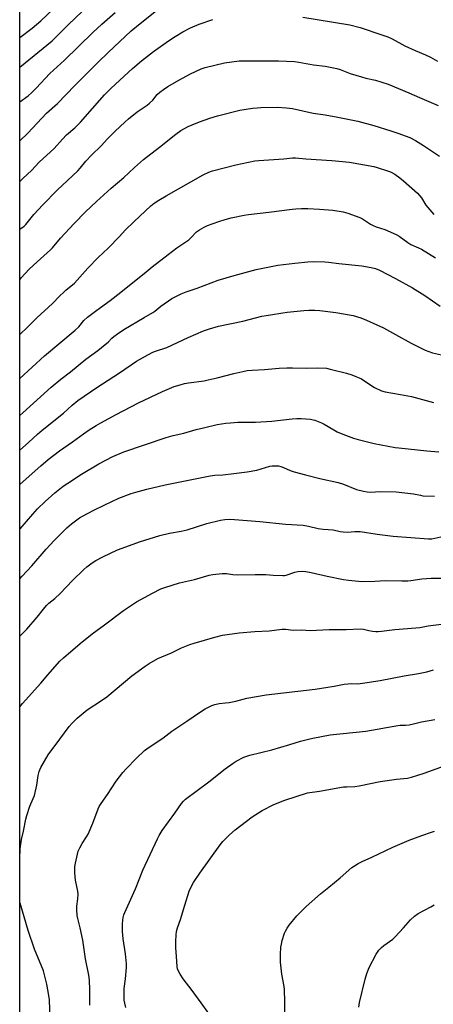
# Model space of a CAD drawing. Units: inches. Extents: x 1207772 to 1213772, y 569455 to 573456.
# Drawn here: x 1207772 to 1207967, y 571658 to 572122 of the extents above; entities that cross this region are included whole.
import ezdxf

# ---------------------------------------------------------------- set-up
doc = ezdxf.new("R2010")
doc.units = ezdxf.units.IN
doc.header["$MEASUREMENT"] = 0
doc.layers.add('NTRL-Pasture Land', color=2, linetype='Continuous')
doc.layers.add('Undefined', color=1, linetype='Continuous')

msp = doc.modelspace()

# ---------------------------------------------------------------- linework, layer by layer
at = {"layer": 'NTRL-Pasture Land'}
msp.add_polyline3d([(1207771.93, 571386.7, 0), (1207771.98, 572250.12, 0)], dxfattribs=at)
at = {"layer": 'Undefined'}
for points, elevation in [([(1207821.84, 571656.5), (1207821.38, 571658.53), (1207821.14, 571660), (1207821.08, 571663.79), (1207821.19, 571665.52), (1207821.82, 571670.03), (1207822.19, 571675.33), (1207822.23, 571677.08), (1207821.8, 571681.89), (1207820.72, 571688.96), (1207820.32, 571692.31), (1207820.28, 571693.44), (1207820.35, 571695.73), (1207820.47, 571697.73), (1207820.62, 571698.87), (1207820.99, 571700.27), (1207821.41, 571701.36), (1207826.4, 571712.47), (1207829.94, 571721.3), (1207836.82, 571736.08), (1207837.64, 571737.63), (1207839.01, 571739.89), (1207845.01, 571748.14), (1207848.17, 571752.7), (1207849.05, 571753.75), (1207850.02, 571754.68), (1207861.08, 571762.84), (1207868.64, 571768.96), (1207872.44, 571771.71), (1207873.93, 571772.62), (1207877.56, 571774.46), (1207878.9, 571775.04), (1207880.3, 571775.51), (1207890.61, 571778), (1207899.1, 571780.46), (1207904.1, 571782), (1207907.99, 571783.06), (1207909.98, 571783.5), (1207918.09, 571784.96), (1207934.99, 571786.82), (1207950.06, 571789.45), (1207951.14, 571789.56), (1207953.58, 571789.55), (1207955.32, 571789.77), (1207957.33, 571790.15), (1207961.21, 571791.22), (1207967.4, 571792.33)], 520), ([(1207860.99, 571653.7), (1207857.39, 571658.77), (1207853.2, 571664.47), (1207848.89, 571670.04), (1207847.51, 571672.17), (1207846.68, 571673.63), (1207846.32, 571674.7), (1207846.15, 571675.85), (1207845.74, 571680.54), (1207845.5, 571684.68), (1207845.46, 571687.62), (1207845.57, 571690.83), (1207845.71, 571692.28), (1207846.21, 571694.13), (1207847.65, 571697.96), (1207849.68, 571704.68), (1207851.82, 571711.36), (1207852.74, 571713.45), (1207853.84, 571715.44), (1207856.82, 571719.82), (1207866.42, 571733.24), (1207867.65, 571734.71), (1207870.76, 571737.84), (1207873.45, 571740.18), (1207881.44, 571746.32), (1207886.12, 571749.33), (1207891.6, 571752.18), (1207896.82, 571754.23), (1207907.5, 571757.63), (1207913.05, 571758.49), (1207924.45, 571760.45), (1207925.93, 571760.58), (1207929.78, 571760.74), (1207931.74, 571760.95), (1207941.77, 571763.08), (1207949.44, 571764.09), (1207954.54, 571764.68), (1207956.51, 571765.14), (1207962.48, 571767), (1207994.68, 571778.61)], 522), ([(1207896.74, 571654.27), (1207896.86, 571659.26), (1207896.68, 571665.06), (1207896.48, 571666.49), (1207895.45, 571672.19), (1207894.78, 571677.96), (1207894.71, 571681.45), (1207894.98, 571684.95), (1207895.16, 571686.4), (1207895.6, 571688.11), (1207896.65, 571691.49), (1207897.09, 571692.54), (1207897.9, 571693.99), (1207898.91, 571695.39), (1207902.49, 571699.68), (1207905.37, 571702.71), (1207906.87, 571704.16), (1207913.52, 571710.04), (1207917.53, 571713.18), (1207922.8, 571717.56), (1207928.42, 571722.47), (1207929.62, 571723.36), (1207931.41, 571724.42), (1207933.24, 571725.38), (1207937.8, 571727.36), (1207947.69, 571732.03), (1207955.28, 571735.37), (1207961.31, 571737.59), (1207965.95, 571739.11), (1207967.26, 571739.61)], 524), ([(1207931.62, 571656.66), (1207931.99, 571658.94), (1207934.63, 571669.82), (1207935.47, 571672.6), (1207936.52, 571675.3), (1207939.81, 571681.68), (1207941.11, 571683.54), (1207942.26, 571684.79), (1207943.39, 571685.69), (1207947.71, 571688.79), (1207948.81, 571689.75), (1207952.72, 571694.08), (1207955.95, 571697.83), (1207957.94, 571699.6), (1207959.63, 571700.77), (1207965.57, 571704.01), (1207967.09, 571704.92)], 526)]:
    msp.add_lwpolyline(points, dxfattribs=dict(at, elevation=elevation))
for points in [[(1207771.97, 572113.68, 484), (1207777.75, 572118.08, 484), (1207781.86, 572121.5, 484), (1207790.46, 572129.67, 484)], [(1207771.97, 572064.92, 490), (1207775.75, 572068.63, 490), (1207784.56, 572077.96, 490), (1207789.79, 572082.54, 490), (1207797.84, 572091.09, 490), (1207808.93, 572102.1, 490), (1207813.57, 572106.63, 490), (1207824.48, 572116.84, 490), (1207828.6, 572120.34, 490), (1207836.32, 572126.39, 490)], [(1207771.97, 572099.71, 486), (1207787.19, 572112.03, 486), (1207794.98, 572119.87, 486), (1207801.29, 572126, 486)], [(1207771.97, 572083.3, 488), (1207775.91, 572086.16, 488), (1207777.66, 572087.69, 488), (1207779.74, 572089.72, 488), (1207786.15, 572096.68, 488), (1207793, 572102.98, 488), (1207806.37, 572115.96, 488), (1207810.62, 572119.9, 488), (1207816.93, 572125.44, 488)], [(1207905.23, 572123.25, 492), (1207927.49, 572119.57, 492), (1207932.21, 572118.35, 492), (1207942.56, 572114.96, 492), (1207945.36, 572113.97, 492), (1207947.33, 572113.07, 492), (1207953.31, 572109.8, 492), (1207958.17, 572107.59, 492), (1207962.98, 572105.56, 492), (1207965.34, 572104.38, 492), (1207968.66, 572102.59, 492)], [(1207771.97, 572045.83, 492), (1207773.55, 572047.44, 492), (1207777.52, 572051.04, 492), (1207781.17, 572054.95, 492), (1207788.2, 572061.39, 492), (1207792.06, 572065.73, 492), (1207793.97, 572067.76, 492), (1207797.85, 572071.06, 492), (1207800.62, 572073.71, 492), (1207811.86, 572086.6, 492), (1207814.93, 572089.77, 492), (1207825.13, 572099.02, 492), (1207829.35, 572102.64, 492), (1207834.95, 572107.12, 492), (1207841.94, 572112.08, 492), (1207845.17, 572114.17, 492), (1207848.69, 572116.33, 492), (1207852.37, 572118.23, 492), (1207856.46, 572119.89, 492), (1207862.88, 572122.08, 492)], [(1207771.97, 572023.33, 494), (1207773.99, 572024.81, 494), (1207774.78, 572025.52, 494), (1207778.55, 572030.19, 494), (1207782.75, 572034.8, 494), (1207789.51, 572041.66, 494), (1207799.3, 572050.91, 494), (1207800.45, 572052.15, 494), (1207803.1, 572055.38, 494), (1207805.73, 572058.23, 494), (1207810.35, 572062.69, 494), (1207813.31, 572065.86, 494), (1207816.86, 572069.48, 494), (1207821.39, 572073.85, 494), (1207823.15, 572075.42, 494), (1207827.19, 572078.66, 494), (1207831.95, 572081.81, 494), (1207833.05, 572082.66, 494), (1207834.62, 572084.19, 494), (1207836.68, 572086.83, 494), (1207837.99, 572087.98, 494), (1207839.67, 572089.22, 494), (1207841.67, 572090.53, 494), (1207846.89, 572093.63, 494), (1207852.42, 572096.57, 494), (1207857.39, 572098.84, 494), (1207859.29, 572099.56, 494), (1207868.34, 572101.73, 494), (1207875.35, 572102.6, 494), (1207878.01, 572102.67, 494), (1207893.85, 572102.7, 494), (1207901.43, 572102.29, 494), (1207903.43, 572102.04, 494), (1207910.32, 572100.76, 494), (1207915.87, 572100.09, 494), (1207921.24, 572099.09, 494), (1207922.91, 572098.61, 494), (1207927.64, 572096.77, 494), (1207932.97, 572095.09, 494), (1207934.96, 572094.52, 494), (1207939.49, 572093.52, 494), (1207945.43, 572091.64, 494), (1207955.27, 572087.6, 494), (1207960.16, 572085.42, 494), (1207969.05, 572081.69, 494)], [(1207771.97, 571999.4, 496), (1207772.69, 572000.33, 496), (1207776.37, 572004.51, 496), (1207780.08, 572007.98, 496), (1207786.36, 572013.54, 496), (1207787.32, 572014.58, 496), (1207791.17, 572019.15, 496), (1207797.6, 572026.08, 496), (1207802.91, 572031.44, 496), (1207808.05, 572036.31, 496), (1207814.96, 572042.66, 496), (1207821.03, 572047.71, 496), (1207823.37, 572049.88, 496), (1207825.99, 572052.47, 496), (1207830.25, 572056.22, 496), (1207837.77, 572061.96, 496), (1207845.47, 572068.11, 496), (1207847.75, 572069.77, 496), (1207849.22, 572070.68, 496), (1207851.25, 572071.79, 496), (1207853.08, 572072.59, 496), (1207856.56, 572073.96, 496), (1207861.55, 572075.67, 496), (1207865.09, 572076.76, 496), (1207875.65, 572079.4, 496), (1207881.59, 572080.34, 496), (1207883.82, 572080.57, 496), (1207885.55, 572080.66, 496), (1207893.39, 572080.83, 496), (1207897.52, 572080.54, 496), (1207900.47, 572080.18, 496), (1207910.12, 572078.07, 496), (1207915.74, 572077.19, 496), (1207921.73, 572076.13, 496), (1207931.11, 572074.19, 496), (1207938.79, 572072.15, 496), (1207946.67, 572069.71, 496), (1207949.99, 572068.59, 496), (1207955.69, 572066.49, 496), (1207958.39, 572065.14, 496), (1207962.04, 572062.85, 496), (1207969.7, 572057.69, 496)], [(1207771.96, 571973.65, 498), (1207775.56, 571977.14, 498), (1207779.99, 571981.6, 498), (1207787.41, 571988.24, 498), (1207790.85, 571991.9, 498), (1207792.54, 571993.56, 498), (1207793.64, 571994.55, 498), (1207797.7, 571997.89, 498), (1207803.94, 572004.97, 498), (1207808.87, 572009.96, 498), (1207813.67, 572014.41, 498), (1207818.93, 572019.91, 498), (1207821.63, 572022.84, 498), (1207825.85, 572026.99, 498), (1207833.65, 572034.27, 498), (1207835.28, 572035.53, 498), (1207837.44, 572037.01, 498), (1207840.95, 572039.09, 498), (1207858.4, 572048.92, 498), (1207860.97, 572050.14, 498), (1207862.81, 572050.83, 498), (1207873.77, 572053.73, 498), (1207882.61, 572055.56, 498), (1207884.53, 572055.76, 498), (1207896.4, 572056.54, 498), (1207900.37, 572056.91, 498), (1207901.78, 572056.95, 498), (1207906.66, 572056.43, 498), (1207918.91, 572055.71, 498), (1207927.24, 572054.87, 498), (1207938.65, 572052.89, 498), (1207940.36, 572052.42, 498), (1207945.15, 572050.88, 498), (1207946.51, 572050.3, 498), (1207948.59, 572049.21, 498), (1207950.93, 572047.6, 498), (1207952.72, 572046.15, 498), (1207959.21, 572040.26, 498), (1207960.2, 572039.25, 498), (1207961.1, 572038.15, 498), (1207963.28, 572034.7, 498), (1207964.12, 572033.52, 498), (1207965.98, 572031.33, 498), (1207967.01, 572030.32, 498)], [(1207771.96, 571953.03, 500), (1207783.62, 571963.71, 500), (1207798.09, 571975.78, 500), (1207799.72, 571977.35, 500), (1207802.17, 571980.23, 500), (1207803.82, 571981.85, 500), (1207808.27, 571985.21, 500), (1207814.51, 571989.74, 500), (1207819.52, 571993.67, 500), (1207824.36, 571997.61, 500), (1207830.62, 572002.4, 500), (1207834.37, 572005.53, 500), (1207841.88, 572011.36, 500), (1207845.86, 572014.6, 500), (1207851.53, 572018.32, 500), (1207852.58, 572019.26, 500), (1207855.27, 572022.05, 500), (1207856.58, 572023.06, 500), (1207858.87, 572024.34, 500), (1207860.45, 572025.08, 500), (1207865.64, 572026.96, 500), (1207868.64, 572027.96, 500), (1207871.49, 572028.68, 500), (1207877.64, 572029.93, 500), (1207879.7, 572030.26, 500), (1207889.33, 572031.34, 500), (1207900.21, 572032.76, 500), (1207901.95, 572032.92, 500), (1207904.62, 572033.02, 500), (1207907.57, 572033.05, 500), (1207913.06, 572032.79, 500), (1207919.37, 572032.22, 500), (1207924.23, 572031.48, 500), (1207926.47, 572030.95, 500), (1207932.15, 572028.88, 500), (1207933.44, 572028.2, 500), (1207937.15, 572025.77, 500), (1207938.43, 572025.06, 500), (1207939.79, 572024.52, 500), (1207943.86, 572023.18, 500), (1207949.31, 572020.76, 500), (1207950.59, 572020.01, 500), (1207954.73, 572017.05, 500), (1207956.14, 572016.15, 500), (1207959.79, 572014.57, 500), (1207961.12, 572013.91, 500), (1207967.79, 572009.83, 500)], [(1207771.96, 571935.5, 502), (1207773.46, 571936.79, 502), (1207786.77, 571948.82, 502), (1207791.27, 571952.64, 502), (1207795.79, 571956.17, 502), (1207803.08, 571962.06, 502), (1207808.75, 571966.21, 502), (1207812.2, 571968.91, 502), (1207813.53, 571970.05, 502), (1207815.27, 571971.94, 502), (1207816.3, 571972.82, 502), (1207817.92, 571973.98, 502), (1207821.02, 571976.03, 502), (1207830.55, 571981.75, 502), (1207834.65, 571984.03, 502), (1207835.56, 571984.68, 502), (1207838.39, 571987, 502), (1207843.61, 571990.59, 502), (1207847.94, 571992.88, 502), (1207850.27, 571993.86, 502), (1207855.49, 571995.6, 502), (1207865.33, 571999.23, 502), (1207872.99, 572001.5, 502), (1207883.34, 572004.29, 502), (1207893.44, 572006.38, 502), (1207901.52, 572007.37, 502), (1207907.68, 572007.97, 502), (1207910.34, 572008.05, 502), (1207915.67, 572007.92, 502), (1207917.4, 572007.8, 502), (1207922.2, 572007.15, 502), (1207933, 572005.99, 502), (1207937.41, 572005.2, 502), (1207939.45, 572004.75, 502), (1207941.46, 572003.95, 502), (1207948.86, 572000.16, 502), (1207956.92, 571995.72, 502), (1207962.76, 571992.07, 502), (1207966.28, 571989.54, 502), (1207969.9, 571987.13, 502)], [(1207771.96, 571919.21, 504), (1207776.1, 571922.79, 504), (1207780.35, 571926.67, 504), (1207782.57, 571928.59, 504), (1207792.63, 571936.56, 504), (1207796.7, 571940.41, 504), (1207799.24, 571942.61, 504), (1207808.29, 571948.75, 504), (1207818.92, 571955.58, 504), (1207826.88, 571961.06, 504), (1207832.52, 571964.3, 504), (1207834.56, 571965.37, 504), (1207835.85, 571965.86, 504), (1207841.17, 571967.62, 504), (1207851.26, 571972.36, 504), (1207858.52, 571975.47, 504), (1207861.3, 571976.39, 504), (1207865.56, 571977.57, 504), (1207877.03, 571979.98, 504), (1207885.92, 571982.27, 504), (1207888.04, 571982.71, 504), (1207897.88, 571984.18, 504), (1207905.8, 571985, 504), (1207908.12, 571985.15, 504), (1207910.9, 571985.22, 504), (1207913.23, 571985.04, 504), (1207920.88, 571984.06, 504), (1207929.02, 571982.6, 504), (1207932.62, 571981.53, 504), (1207935.32, 571980.43, 504), (1207943.32, 571976.87, 504), (1207948.99, 571973.77, 504), (1207956.26, 571969.59, 504), (1207961.26, 571967.03, 504), (1207962.86, 571966.29, 504), (1207966.41, 571965.07, 504), (1207976.29, 571962.82, 504)], [(1207771.96, 571902.99, 506), (1207777.86, 571908.14, 506), (1207781.89, 571911.84, 506), (1207785.29, 571914.72, 506), (1207790.7, 571918.8, 506), (1207796.85, 571923.05, 506), (1207801.95, 571926.92, 506), (1207804.58, 571928.73, 506), (1207807.92, 571930.8, 506), (1207810.13, 571932.06, 506), (1207817.44, 571936.04, 506), (1207827.91, 571941.56, 506), (1207839.15, 571946.87, 506), (1207844.69, 571949.14, 506), (1207847.49, 571950.05, 506), (1207849.48, 571950.58, 506), (1207851.5, 571950.95, 506), (1207858.76, 571951.94, 506), (1207860.75, 571952.28, 506), (1207864.9, 571953.21, 506), (1207872.77, 571955.36, 506), (1207877.03, 571956.34, 506), (1207879.07, 571956.67, 506), (1207881.42, 571956.87, 506), (1207887.16, 571957.13, 506), (1207894.06, 571957.85, 506), (1207897.81, 571957.99, 506), (1207900.42, 571958.03, 506), (1207907.19, 571957.87, 506), (1207912.31, 571958.03, 506), (1207916.35, 571957.82, 506), (1207918.1, 571957.44, 506), (1207925.92, 571955.42, 506), (1207928.39, 571954.69, 506), (1207930.27, 571953.98, 506), (1207931.85, 571953.31, 506), (1207932.86, 571952.77, 506), (1207937.73, 571949.45, 506), (1207938.97, 571948.7, 506), (1207942.4, 571947.17, 506), (1207944.04, 571946.64, 506), (1207951.26, 571945.46, 506), (1207956.43, 571944.47, 506), (1207966.77, 571941.63, 506)], [(1207771.96, 571881.95, 508), (1207772.09, 571882.09, 508), (1207778.12, 571889.07, 508), (1207780.3, 571891.48, 508), (1207783.89, 571894.97, 508), (1207788.53, 571899.07, 508), (1207792.47, 571902.17, 508), (1207794.6, 571903.71, 508), (1207801.11, 571907.92, 508), (1207809.12, 571912.74, 508), (1207815.8, 571916.24, 508), (1207820.96, 571918.4, 508), (1207840.87, 571925.21, 508), (1207844.21, 571926.03, 508), (1207849.19, 571927.13, 508), (1207855.09, 571928.86, 508), (1207858.44, 571929.75, 508), (1207864.99, 571931.25, 508), (1207868.98, 571931.86, 508), (1207871.24, 571932.13, 508), (1207874.66, 571932.35, 508), (1207883.06, 571932.44, 508), (1207890.63, 571932.86, 508), (1207900.31, 571933.95, 508), (1207902.46, 571934.12, 508), (1207904.49, 571934.11, 508), (1207908.96, 571933.72, 508), (1207910.14, 571933.56, 508), (1207911, 571933.33, 508), (1207914.05, 571932.11, 508), (1207915.38, 571931.45, 508), (1207919.93, 571928.71, 508), (1207921.48, 571927.89, 508), (1207924.14, 571926.73, 508), (1207929.14, 571924.84, 508), (1207931.29, 571924.22, 508), (1207938.95, 571922.38, 508), (1207948.7, 571920.46, 508), (1207950.52, 571920.22, 508), (1207954.85, 571919.88, 508), (1207963.73, 571918.87, 508), (1207969.35, 571918.33, 508)], [(1207771.96, 571858.59, 510), (1207773.15, 571859.83, 510), (1207777.57, 571864.69, 510), (1207784.46, 571872.55, 510), (1207788.09, 571876.56, 510), (1207791.26, 571879.83, 510), (1207794.16, 571882.54, 510), (1207796.4, 571884.41, 510), (1207800.12, 571887.27, 510), (1207801.58, 571888.14, 510), (1207806.81, 571890.88, 510), (1207811.95, 571893.42, 510), (1207818.57, 571896.5, 510), (1207824.37, 571898.69, 510), (1207826.59, 571899.44, 510), (1207831.86, 571900.82, 510), (1207840.44, 571902.79, 510), (1207861.59, 571907.14, 510), (1207863.89, 571907.47, 510), (1207867.65, 571907.63, 510), (1207872.83, 571908.14, 510), (1207879.06, 571908.96, 510), (1207883.67, 571909.84, 510), (1207889.73, 571911.61, 510), (1207890.89, 571911.8, 510), (1207892.03, 571911.83, 510), (1207893.75, 571911.76, 510), (1207894.87, 571911.56, 510), (1207896.21, 571911.06, 510), (1207899.29, 571909.64, 510), (1207901.21, 571909.01, 510), (1207906.55, 571907.56, 510), (1207913.21, 571905.87, 510), (1207921.96, 571903.95, 510), (1207924.39, 571903.09, 510), (1207930.55, 571900.72, 510), (1207933.91, 571899.81, 510), (1207935.61, 571899.49, 510), (1207937.04, 571899.45, 510), (1207941.94, 571899.64, 510), (1207949.24, 571899.57, 510), (1207957.33, 571898.67, 510), (1207960.72, 571897.91, 510), (1207961.85, 571897.73, 510), (1207967.25, 571897.53, 510)], [(1207771.96, 571831.6, 512), (1207773.27, 571832.84, 512), (1207775.3, 571834.85, 512), (1207780.16, 571840.52, 512), (1207783.12, 571844.28, 512), (1207784.61, 571846.03, 512), (1207785.65, 571847.04, 512), (1207788.4, 571849.3, 512), (1207790.91, 571851.68, 512), (1207796.82, 571857.71, 512), (1207802.14, 571862.99, 512), (1207803.47, 571864.18, 512), (1207806.04, 571866.11, 512), (1207807.8, 571867.15, 512), (1207811.15, 571868.91, 512), (1207818, 571872.18, 512), (1207820.26, 571873.07, 512), (1207828.36, 571875.94, 512), (1207837.9, 571878.99, 512), (1207842.49, 571880.09, 512), (1207847.9, 571881.01, 512), (1207850.78, 571881.64, 512), (1207860.13, 571884.58, 512), (1207866.48, 571886.12, 512), (1207868.5, 571886.5, 512), (1207870.78, 571886.6, 512), (1207873.1, 571886.53, 512), (1207885.03, 571885.52, 512), (1207897.18, 571884.34, 512), (1207905.38, 571883.82, 512), (1207908.01, 571883.36, 512), (1207912.53, 571882.25, 512), (1207914.8, 571881.97, 512), (1207919.5, 571881.57, 512), (1207922.79, 571880.93, 512), (1207924.22, 571880.73, 512), (1207926.24, 571880.6, 512), (1207929.71, 571880.82, 512), (1207932.25, 571880.79, 512), (1207940.21, 571879.53, 512), (1207947.83, 571878.62, 512), (1207964.45, 571877.34, 512), (1207965.97, 571877.43, 512), (1207971.63, 571878.59, 512)], [(1207771.96, 571798.21, 514), (1207773.24, 571799.82, 514), (1207781.93, 571809.44, 514), (1207785.13, 571813.24, 514), (1207790.84, 571819.73, 514), (1207792.55, 571821.36, 514), (1207800.33, 571828.14, 514), (1207806.02, 571832.65, 514), (1207811.88, 571836.85, 514), (1207820.82, 571843.57, 514), (1207826.89, 571847.69, 514), (1207834.43, 571851.79, 514), (1207838.32, 571853.78, 514), (1207840.21, 571854.49, 514), (1207847.26, 571856.64, 514), (1207854.24, 571858.17, 514), (1207861.22, 571860.27, 514), (1207862.87, 571860.55, 514), (1207867.28, 571861.02, 514), (1207869.33, 571861.08, 514), (1207872.31, 571860.62, 514), (1207874.67, 571860.44, 514), (1207882.86, 571860.64, 514), (1207887.78, 571860.53, 514), (1207891.31, 571860.28, 514), (1207895.8, 571860.13, 514), (1207896.69, 571860.19, 514), (1207897.45, 571860.35, 514), (1207901.48, 571861.75, 514), (1207902.91, 571861.95, 514), (1207905.22, 571862.09, 514), (1207906.64, 571862, 514), (1207909.13, 571861.6, 514), (1207916.72, 571859.81, 514), (1207924.47, 571858.29, 514), (1207926.8, 571857.98, 514), (1207933.04, 571857.35, 514), (1207939.17, 571857.41, 514), (1207944.2, 571857.69, 514), (1207951.86, 571857.57, 514), (1207954.73, 571857.63, 514), (1207956.17, 571857.77, 514), (1207961.37, 571858.51, 514), (1207965.76, 571858.94, 514), (1207973.53, 571858.86, 514)], [(1207771.95, 571726.71, 516), (1207772.19, 571731.37, 516), (1207772.82, 571735.72, 516), (1207773.75, 571739.55, 516), (1207774.76, 571745.32, 516), (1207775.23, 571747.01, 516), (1207776.69, 571751.47, 516), (1207778.33, 571755.08, 516), (1207778.84, 571756.48, 516), (1207779.94, 571761.31, 516), (1207780.61, 571765.91, 516), (1207781.09, 571767.81, 516), (1207781.4, 571768.6, 516), (1207781.94, 571769.65, 516), (1207785.36, 571775.58, 516), (1207790.8, 571783.03, 516), (1207795.29, 571788.92, 516), (1207796.62, 571790.46, 516), (1207798.99, 571792.9, 516), (1207803.77, 571796.78, 516), (1207810.53, 571801.27, 516), (1207812.89, 571802.96, 516), (1207824.73, 571812.85, 516), (1207831, 571817.35, 516), (1207832.96, 571818.66, 516), (1207837.02, 571820.94, 516), (1207843.36, 571823.75, 516), (1207848.08, 571825.99, 516), (1207850.48, 571827.03, 516), (1207852.1, 571827.67, 516), (1207854.06, 571828.3, 516), (1207863.87, 571831.07, 516), (1207867.52, 571831.93, 516), (1207875.27, 571833.11, 516), (1207882.63, 571833.65, 516), (1207889.49, 571834.03, 516), (1207895.5, 571834.81, 516), (1207897.07, 571834.79, 516), (1207900.75, 571834.39, 516), (1207904.65, 571834.5, 516), (1207908.77, 571834.25, 516), (1207917.62, 571834.74, 516), (1207925.64, 571834.7, 516), (1207932.41, 571835.01, 516), (1207933.82, 571834.87, 516), (1207936.38, 571834.24, 516), (1207938.12, 571833.91, 516), (1207939.59, 571833.71, 516), (1207940.72, 571833.67, 516), (1207942.4, 571833.84, 516), (1207948.58, 571834.72, 516), (1207958.56, 571835.41, 516), (1207960.34, 571835.65, 516), (1207964.26, 571836.36, 516), (1207970.56, 571837.26, 516)], [(1207805.01, 571657.56, 518), (1207805.02, 571664.89, 518), (1207804.77, 571669.44, 518), (1207804.49, 571671.7, 518), (1207802.99, 571679.52, 518), (1207801.65, 571688.21, 518), (1207800.4, 571694.04, 518), (1207799.29, 571698.52, 518), (1207799.03, 571699.92, 518), (1207798.84, 571702.55, 518), (1207798.81, 571704.3, 518), (1207799.36, 571707.76, 518), (1207799.48, 571709.94, 518), (1207799.29, 571711.36, 518), (1207798.2, 571716.48, 518), (1207797.9, 571720.06, 518), (1207797.82, 571721.85, 518), (1207797.89, 571722.74, 518), (1207798.21, 571724.49, 518), (1207799.09, 571728.86, 518), (1207799.5, 571730.27, 518), (1207800.21, 571731.8, 518), (1207801.28, 571733.79, 518), (1207803.4, 571736.9, 518), (1207804.12, 571738.19, 518), (1207806.39, 571743.38, 518), (1207808.88, 571750.18, 518), (1207809.38, 571751.2, 518), (1207810.24, 571752.63, 518), (1207813.22, 571756.83, 518), (1207817.4, 571763.25, 518), (1207820.54, 571767.22, 518), (1207822.09, 571769.02, 518), (1207826.94, 571774.1, 518), (1207830.69, 571777.67, 518), (1207832.83, 571779.24, 518), (1207839.36, 571783.51, 518), (1207843.54, 571786.75, 518), (1207850.65, 571791.47, 518), (1207856.62, 571795.62, 518), (1207859.24, 571797.23, 518), (1207862.42, 571798.82, 518), (1207863.78, 571799.4, 518), (1207865.87, 571799.86, 518), (1207868.93, 571800.07, 518), (1207870.63, 571800.32, 518), (1207873.75, 571800.95, 518), (1207878.98, 571802.28, 518), (1207888.06, 571803.87, 518), (1207911.15, 571806.54, 518), (1207920.08, 571807.89, 518), (1207924.75, 571808.85, 518), (1207926.46, 571809.12, 518), (1207928.19, 571809.24, 518), (1207931.18, 571809.13, 518), (1207934.54, 571809.51, 518), (1207941.65, 571810.66, 518), (1207952.95, 571812.78, 518), (1207959.75, 571813.93, 518), (1207963.73, 571814.76, 518), (1207966.86, 571815.6, 518)], [(1207786.5, 571646.31, 516), (1207785.96, 571660.2, 516), (1207785.67, 571662.24, 516), (1207784.71, 571667.47, 516), (1207783.12, 571673.73, 516), (1207778.85, 571684.01, 516), (1207775.97, 571692.87, 516), (1207772.08, 571705.68, 516), (1207771.95, 571706.38, 516)]]:
    msp.add_polyline3d(points, dxfattribs=at)

doc.saveas('drawing.dxf')
